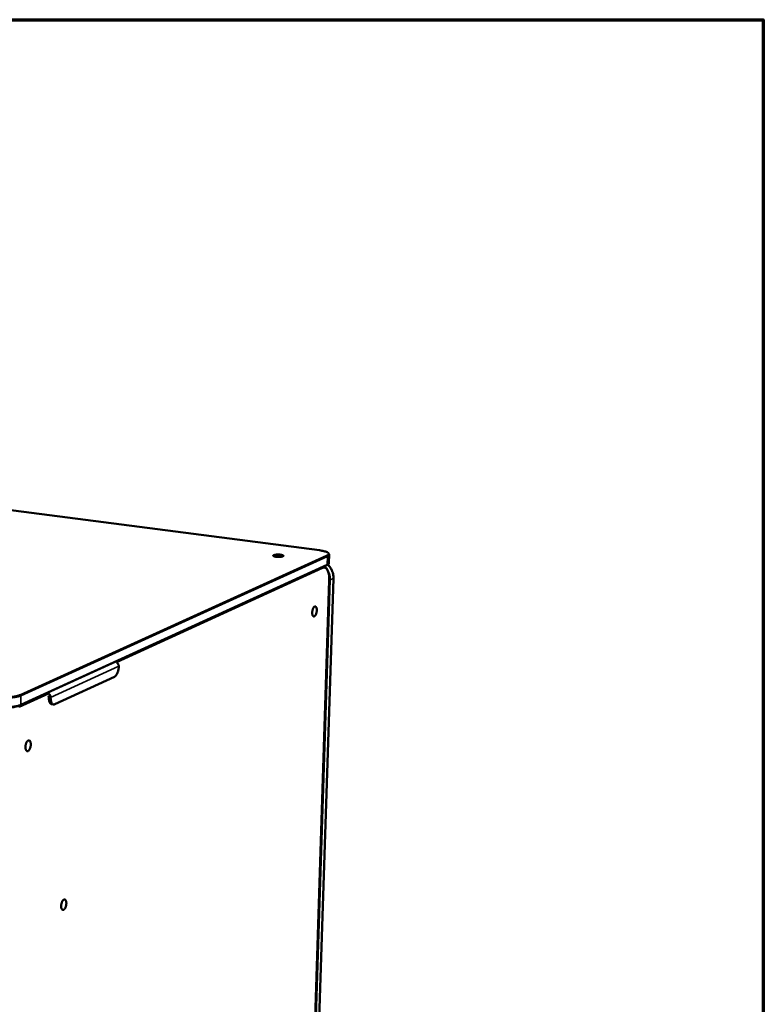
# Model space of a CAD drawing. Units: millimetres. Extents: x 65 to 5840, y 100 to 4100.
# Drawn here: x 5380 to 5840, y 3490 to 4100 of the extents above; entities that cross this region are included whole.
import ezdxf

# ---------------------------------------------------------------- set-up
doc = ezdxf.new("R2010")
doc.units = ezdxf.units.MM
doc.header["$LTSCALE"] = 20
for name, color, linetype, lineweight in [('Border (ISO)', 7, 'Continuous', 70), ('Visible (ISO)', 7, 'Continuous', 50), ('Visible Narrow (ISO)', 7, 'Continuous', 35)]:
    doc.layers.add(name, color=color, linetype=linetype, lineweight=lineweight)

# ---------------------------------------------------------------- blocks, each defined once
blk = doc.blocks.new('Borders Default Border')
at = {"layer": 'Border (ISO)', "flags": 128}
blk.add_lwpolyline([(5, 5), (5, 205), (292, 205), (292, 5), (5, 5)], dxfattribs=at)

msp = doc.modelspace()

# ---------------------------------------------------------------- linework, layer by layer
at = {"layer": 'Visible (ISO)'}
for p, q in [((5565.27, 3771.43), (4896.48, 3858.17)), ((5571.04, 3763.68), (5571.21, 3768.74)), ((5569.69, 3762.21), (5380.01, 3675.46)), ((5567.41, 3761.17), (5567.87, 3761.11)), ((5555.53, 3263.09), (5571.29, 3752.81)), ((5573.9, 3754.04), (5558.04, 3264.85)), ((5438.25, 3693.06), (5401.42, 3676.07)), ((5399.46, 3676.11), (5400.64, 3675.94))]:
    msp.add_line(p, q, dxfattribs=at)
at = {"layer": 'Visible (ISO)', "flags": 128}
for points in [[(5536.96, 3768.43, -0.016078), (5537.39, 3768.58, -0.033439), (5537.61, 3768.63, -0.004353), (5538.31, 3768.73, -0.014866), (5538.52, 3768.75, -0.009374), (5539.08, 3768.79, -0.010631), (5539.58, 3768.8, -0.009996), (5540.1, 3768.79, -0.009394), (5540.66, 3768.76, -0.012962), (5541.08, 3768.71, -0.009805), (5541.63, 3768.63, -0.021667), (5541.92, 3768.57, -0.013288), (5542.37, 3768.43, -0.050137), (5542.63, 3768.32, -0.068776), (5542.8, 3768.19, -0.139783), (5542.87, 3768.06, -0.172139), (5542.86, 3767.94, -0.118288), (5542.77, 3767.82, -0.070078), (5542.55, 3767.7, -0.019658), (5542.17, 3767.57, -0.027609), (5541.89, 3767.51, -0.01029), (5541.35, 3767.42, -0.014899), (5540.98, 3767.38, -0.009387), (5540.42, 3767.34, -0.010649), (5539.92, 3767.33, -0.010012), (5539.4, 3767.34, -0.009409), (5538.84, 3767.38, -0.012988), (5538.42, 3767.42, -0.009822), (5537.87, 3767.5, -0.021735), (5537.58, 3767.57, -0.013351), (5537.13, 3767.7, -0.050362), (5536.86, 3767.81, -0.069411), (5536.7, 3767.94, -0.140312), (5536.65, 3768.03, -0.089004), (5536.64, 3768.19, -0.201129), (5536.74, 3768.37, -0.178702), (5536.96, 3768.43)], [(5563.54, 3734.25, -0.019047), (5563.49, 3733.57, -0.03226), (5563.42, 3733.18, -0.005465), (5563.22, 3732.39, -0.017704), (5563.15, 3732.15, -0.025856), (5562.99, 3731.76, -0.021026), (5562.75, 3731.3, -0.041624), (5562.56, 3731.01, -0.036972), (5562.28, 3730.73, -0.074925), (5562.04, 3730.56, -0.084774), (5561.8, 3730.5, -0.103957), (5561.57, 3730.52, -0.098476), (5561.35, 3730.64, -0.063196), (5561.15, 3730.86, -0.059552), (5561, 3731.14, -0.027794), (5560.86, 3731.57, -0.033794), (5560.78, 3731.94, -0.019078), (5560.73, 3732.48, -0.022607), (5560.73, 3732.94, -0.017576), (5560.77, 3733.49, -0.018302), (5560.85, 3734.01, -0.01947), (5560.96, 3734.51, -0.017729), (5561.12, 3735.04, -0.025904), (5561.28, 3735.43, -0.021071), (5561.51, 3735.89, -0.041725), (5561.71, 3736.18, -0.037129), (5561.98, 3736.47, -0.075101), (5562.22, 3736.63, -0.085058), (5562.47, 3736.69, -0.103919), (5562.7, 3736.67, -0.098391), (5562.92, 3736.55, -0.062926), (5563.12, 3736.33, -0.059404), (5563.27, 3736.05, -0.027695), (5563.35, 3735.82, -0.011574), (5563.48, 3735.25, -0.041195), (5563.54, 3734.84, -0.028878), (5563.54, 3734.25)], [(5439.55, 3702.05, -0.04564), (5440.04, 3701.73, -0.068299), (5440.31, 3701.44, -0.024672), (5440.58, 3701.03, -0.02398), (5440.81, 3700.58, -0.066339), (5440.93, 3700.2, -0.044971), (5440.98, 3699.6)], [(5440.98, 3699.6, -0.014889), (5440.93, 3698.69, -0.026563), (5440.86, 3698.18, -0.003316), (5440.63, 3697.03, -0.014433), (5440.57, 3696.77, -0.01672), (5440.38, 3696.15, -0.015303), (5440.13, 3695.48, -0.021047), (5439.9, 3694.96, -0.018164), (5439.57, 3694.38, -0.029565), (5439.39, 3694.11, -0.013298), (5438.93, 3693.55, -0.057049), (5438.71, 3693.35, -0.031362), (5438.25, 3693.06)], [(5398.79, 3680.24, 0.044554), (5398.74, 3680.84, 0.065866), (5398.62, 3681.23, 0.023649), (5398.38, 3681.69, 0.024355), (5398.11, 3682.11, 0.067878), (5397.84, 3682.4, 0.04524), (5397.34, 3682.73)], [(5397.61, 3680.41, 0.042474), (5397.6, 3680.63, 0.042474), (5397.54, 3680.85, 0.042895), (5397.45, 3681.05, 0.042895), (5397.33, 3681.23)], [(5397.61, 3680.41, 0.020114), (5397.62, 3679.59, 0.032267), (5397.68, 3679.09, 0.005776), (5397.85, 3678.19, 0.019193), (5397.92, 3677.92, 0.031529), (5398.07, 3677.49, 0.027197), (5398.31, 3677.01, 0.047603), (5398.49, 3676.75, 0.028783), (5398.84, 3676.39, 0.083451), (5399.05, 3676.24, 0.051059), (5399.46, 3676.11)], [(5401.42, 3676.07, -0.070289), (5401.03, 3675.93, -0.096437), (5400.72, 3675.93, -0.041824), (5400.31, 3676.04, -0.070224), (5400.08, 3676.17, -0.049138), (5399.77, 3676.44, -0.050716), (5399.53, 3676.77, -0.028778), (5399.28, 3677.25, -0.033225), (5399.11, 3677.69, -0.019838), (5399.04, 3677.97, -0.00617), (5398.86, 3678.88, -0.033131), (5398.8, 3679.4, -0.020825), (5398.79, 3680.24)], [(5386.48, 3651.18, -0.020606), (5386.44, 3650.45, -0.034704), (5386.36, 3650.02, -0.006289), (5386.15, 3649.18, -0.019331), (5386.06, 3648.91, -0.026915), (5385.88, 3648.47, -0.022575), (5385.62, 3647.98, -0.041378), (5385.38, 3647.65, -0.036765), (5385.07, 3647.34, -0.070175), (5384.79, 3647.15, -0.076203), (5384.5, 3647.07, -0.09587), (5384.23, 3647.08, -0.093662), (5383.97, 3647.2, -0.065838), (5383.73, 3647.43, -0.062403), (5383.54, 3647.72, -0.031717), (5383.37, 3648.17, -0.037026), (5383.27, 3648.57, -0.02135), (5383.2, 3649.14, -0.025016), (5383.19, 3649.64, -0.019244), (5383.22, 3650.23, -0.020174), (5383.3, 3650.8, -0.020875), (5383.42, 3651.34, -0.019361), (5383.6, 3651.91, -0.026966), (5383.78, 3652.35, -0.022626), (5384.05, 3652.84, -0.041479), (5384.28, 3653.17, -0.036916), (5384.59, 3653.48, -0.070338), (5384.87, 3653.66, -0.076472), (5385.17, 3653.75, -0.095855), (5385.44, 3653.73, -0.093623), (5385.7, 3653.62, -0.065578), (5385.94, 3653.39, -0.062255), (5386.12, 3653.09, -0.031595), (5386.22, 3652.84, -0.013523), (5386.4, 3652.25, -0.04473), (5386.47, 3651.81, -0.031841), (5386.48, 3651.18)], [(5405.3, 3551.18, -0.02019), (5405.34, 3551.89, -0.034251), (5405.41, 3552.31, -0.006066), (5405.62, 3553.14, -0.018951), (5405.7, 3553.4, -0.02588), (5405.88, 3553.83, -0.021723), (5406.14, 3554.33, -0.039533), (5406.36, 3554.65, -0.034508), (5406.67, 3554.97, -0.067776), (5406.94, 3555.16, -0.073535), (5407.22, 3555.26, -0.097044), (5407.49, 3555.25, -0.096263), (5407.74, 3555.15, -0.069794), (5407.97, 3554.94, -0.065066), (5408.15, 3554.66, -0.032744), (5408.32, 3554.24, -0.038043), (5408.41, 3553.86, -0.021288), (5408.48, 3553.3, -0.025227), (5408.49, 3552.83, -0.018887), (5408.45, 3552.24, -0.020016), (5408.37, 3551.7, -0.020232), (5408.25, 3551.16, -0.018922), (5408.08, 3550.6, -0.025832), (5407.9, 3550.17, -0.021677), (5407.65, 3549.68, -0.039439), (5407.42, 3549.36, -0.034371), (5407.12, 3549.03, -0.067615), (5406.85, 3548.85, -0.073261), (5406.56, 3548.75, -0.09703), (5406.3, 3548.75, -0.096281), (5406.05, 3548.85, -0.07006), (5405.82, 3549.06, -0.065219), (5405.64, 3549.34, -0.032874), (5405.54, 3549.58, -0.014129), (5405.37, 3550.14, -0.045349), (5405.3, 3550.57, -0.032685), (5405.3, 3551.18)]]:
    msp.add_lwpolyline(points, format="xyb", dxfattribs=at)
at = {"layer": 'Visible (ISO)'}
for points, knots in [([(5565.27, 3771.43), (5566.26, 3771.3), (5567.18, 3771.13), (5568.75, 3770.74), (5569.41, 3770.51), (5570.47, 3769.99), (5570.88, 3769.69), (5571.17, 3769.11), (5571.21, 3768.92), (5571.21, 3768.74)], [0, 0, 0, 0, 0.317874, 0.317874, 0.633085, 0.633085, 0.965055, 0.965055, 1.088847, 1.088847, 1.088847, 1.088847]), ([(5571.04, 3763.68), (5571.03, 3763.41), (5570.92, 3763.16), (5570.56, 3762.72), (5570.31, 3762.54), (5569.91, 3762.32), (5569.8, 3762.27), (5569.69, 3762.21)], [0, 0, 0, 0, 0.1818279, 0.1818279, 0.385049, 0.385049, 0.4509273, 0.4509273, 0.4509273, 0.4509273]), ([(5570.37, 3762.6), (5570.4, 3762.57), (5570.43, 3762.55), (5571.24, 3761.77), (5571.92, 3760.88), (5572.99, 3758.95), (5573.4, 3757.89), (5573.84, 3755.91), (5573.93, 3754.96), (5573.9, 3754.04)], [0.6244259, 0.6244259, 0.6244259, 0.6244259, 0.6364646, 0.6364646, 0.9561503, 0.9561503, 1.2770634, 1.2770634, 1.5491646, 1.5491646, 1.5491646, 1.5491646]), ([(5567.87, 3761.11), (5568.35, 3761.05), (5568.81, 3760.83), (5569.6, 3760.15), (5569.95, 3759.68), (5570.57, 3758.45), (5570.83, 3757.64), (5571.19, 3755.82), (5571.29, 3754.78), (5571.3, 3753.41), (5571.3, 3753.11), (5571.29, 3752.81)], [0, 0, 0, 0, 0.267593, 0.267593, 0.544436, 0.544436, 0.866301, 0.866301, 1.192621, 1.192621, 1.282269, 1.282269, 1.282269, 1.282269]), ([(5380.01, 3675.46), (5379.33, 3675.15), (5378.45, 3674.88), (5376.47, 3674.46), (5375.36, 3674.3), (5373.09, 3674.09), (5371.89, 3674.03), (5369.53, 3674.03), (5368.33, 3674.07), (5366.46, 3674.23), (5365.73, 3674.31), (5365.04, 3674.42)], [0, 0, 0, 0, 0.349266, 0.349266, 0.67695, 0.67695, 0.991376, 0.991376, 1.302549, 1.302549, 1.509923, 1.509923, 1.509923, 1.509923])]:
    msp.add_open_spline(points, degree=3, knots=knots, dxfattribs=at)
at = {"layer": 'Visible Narrow (ISO)'}
for p, q in [((4896.41, 3858.16), (5565.21, 3771.42)), ((5569.66, 3768.26), (5379.86, 3681.99)), ((5565.27, 3771.43), (5565.21, 3771.42)), ((5569.95, 3762.63), (5380.27, 3675.9)), ((5380.35, 3681.37), (5570.11, 3767.69)), ((5569.95, 3762.63), (5570.11, 3767.69)), ((5439.65, 3701.99), (5567.12, 3760.33)), ((5567.87, 3761.11), (5567.22, 3761.08)), ((5571.24, 3752.76), (5555.48, 3263.01)), ((5556.15, 3263.47), (5571.93, 3753.08)), ((5573.79, 3753.94), (5557.93, 3264.7)), ((5571.24, 3752.76), (5571.29, 3752.81)), ((5571.93, 3753.08), (5573.79, 3753.94)), ((5573.9, 3754.04), (5573.79, 3753.94)), ((5440.98, 3699.6), (5398.79, 3680.24)), ((5379.37, 3674.4), (5397.35, 3682.63)), ((5380.27, 3675.9), (5380.35, 3681.37)), ((5398.79, 3680.24), (5397.61, 3680.41))]:
    msp.add_line(p, q, dxfattribs=at)
at = {"layer": 'Visible Narrow (ISO)', "flags": 128}
for points in [[(5565.21, 3771.42, -0.009474), (5566.25, 3771.27, -0.016317), (5566.85, 3771.15, -0.00141), (5568.07, 3770.87, -0.008717), (5568.26, 3770.82, -0.016141), (5568.75, 3770.67, -0.012038), (5569.39, 3770.44, -0.028095), (5569.74, 3770.28, -0.021366), (5570.18, 3770.02, -0.056176), (5570.44, 3769.81, -0.060384), (5570.62, 3769.57, -0.101597), (5570.7, 3769.34, -0.107522), (5570.68, 3769.12, -0.082202), (5570.61, 3768.98, -0.031613), (5570.35, 3768.67, -0.068537), (5570.06, 3768.44, -0.059757), (5569.66, 3768.26)], [(5570.11, 3767.69, 0.09218), (5570.08, 3767.89, 0.09218), (5569.99, 3768.07, 0.087721), (5569.84, 3768.19, 0.087721), (5569.66, 3768.26)], [(5570.11, 3767.69, 0.036601), (5570.46, 3767.85, 0.048072), (5570.71, 3768.02, 0.01584), (5570.95, 3768.24, 0.028269), (5571.07, 3768.38, 0.086911), (5571.14, 3768.5, 0.049595), (5571.21, 3768.74)], [(5569.95, 3762.63, -0.071874), (5569.93, 3762.5, -0.071874), (5569.88, 3762.38, -0.067693), (5569.8, 3762.28, -0.067693), (5569.69, 3762.21)], [(5571.04, 3763.68, -0.049548), (5570.98, 3763.44, -0.086731), (5570.91, 3763.32, -0.028191), (5570.79, 3763.18, -0.015854), (5570.54, 3762.96, -0.048153), (5570.3, 3762.79, -0.036635), (5569.95, 3762.63)], [(5570.28, 3762.54, -0.020875), (5571.11, 3761.67, -0.036008), (5571.53, 3761.11, -0.005974), (5572.33, 3759.85, -0.020796), (5572.54, 3759.48, -0.020596), (5572.94, 3758.6, -0.020589), (5573.27, 3757.7, -0.02084), (5573.38, 3757.28, -0.005999), (5573.69, 3755.83, -0.036092), (5573.77, 3755.14, -0.02092), (5573.79, 3753.94)], [(5566.77, 3760.88, -0.075219), (5566.91, 3760.79, -0.075219), (5567.03, 3760.67, -0.077405), (5567.1, 3760.51, -0.077405), (5567.12, 3760.33)], [(5567.12, 3760.33, -0.057259), (5567.61, 3760.51, -0.080244), (5567.98, 3760.54, -0.03078), (5568.52, 3760.47, -0.059333), (5568.79, 3760.38, -0.047843), (5569.19, 3760.14, -0.049276), (5569.53, 3759.84, -0.031154), (5569.89, 3759.39, -0.034801), (5570.16, 3758.95, -0.020863), (5570.46, 3758.32, -0.024285), (5570.66, 3757.75, -0.015556), (5570.88, 3756.97, -0.017869), (5571.02, 3756.28, -0.012686), (5571.06, 3756, -0.002552), (5571.21, 3754.59, -0.022659), (5571.25, 3753.92, -0.013094), (5571.24, 3752.76)], [(5571.93, 3753.08, 0.020799), (5571.92, 3754.28, 0.035913), (5571.83, 3754.96, 0.005935), (5571.53, 3756.41, 0.02072), (5571.42, 3756.82, 0.020466), (5571.09, 3757.73, 0.020475), (5570.7, 3758.6, 0.020665), (5570.49, 3758.97, 0.005905), (5569.7, 3760.23, 0.035809), (5569.28, 3760.78, 0.020743), (5568.46, 3761.65)], [(5571.93, 3753.08, -0.017526), (5571.8, 3753.04, -0.017526), (5571.67, 3753.01, -0.024172), (5571.48, 3752.98, -0.024172), (5571.3, 3752.96)], [(5364.92, 3680.33, 0.006098), (5366.11, 3680.17, 0.01197), (5366.72, 3680.11, 0.000585), (5368.46, 3679.98, 0.006008), (5368.63, 3679.97, 0.005537), (5369.63, 3679.94, 0.005614), (5370.61, 3679.93, 0.005649), (5371.58, 3679.94, 0.005546), (5372.57, 3679.97, 0.006095), (5373.5, 3680.02, 0.005788), (5374.48, 3680.1, 0.006981), (5375.33, 3680.19, 0.006389), (5376.26, 3680.31, 0.008549), (5377.01, 3680.43, 0.007491), (5377.86, 3680.6, 0.011317), (5378.08, 3680.65, 0.002138), (5379.24, 3680.96, 0.023723), (5379.61, 3681.08, 0.011746), (5380.35, 3681.37)], [(5379.86, 3681.99, -0.011737), (5379.16, 3681.71, -0.023706), (5378.81, 3681.6, -0.002135), (5377.71, 3681.31, -0.011308), (5377.5, 3681.26, -0.007486), (5376.69, 3681.1, -0.008543), (5375.97, 3680.98, -0.006385), (5375.09, 3680.87, -0.006976), (5374.28, 3680.78, -0.005783), (5373.36, 3680.71, -0.006091), (5372.47, 3680.66, -0.005542), (5371.53, 3680.63, -0.005645), (5370.61, 3680.62, -0.00561), (5369.68, 3680.63, -0.005534), (5368.73, 3680.67, -0.006004), (5368.57, 3680.68, -0.000584), (5366.92, 3680.79, -0.011962), (5366.34, 3680.85, -0.006093), (5365.21, 3681)], [(5380.35, 3681.37, 0.089577), (5380.32, 3681.59, 0.089577), (5380.21, 3681.78, 0.084225), (5380.05, 3681.92, 0.084225), (5379.86, 3681.99)], [(5380.27, 3675.9, -0.011801), (5379.54, 3675.6, -0.023819), (5379.16, 3675.48, -0.002157), (5378.01, 3675.18, -0.01137), (5377.78, 3675.12, -0.007531), (5376.93, 3674.96, -0.008592), (5376.18, 3674.83, -0.006423), (5375.25, 3674.71, -0.007018), (5374.4, 3674.62, -0.005819), (5373.43, 3674.54, -0.006128), (5372.5, 3674.49, -0.005576), (5371.51, 3674.46, -0.00568), (5370.53, 3674.45, -0.005644), (5369.56, 3674.46, -0.005568), (5368.56, 3674.5, -0.00604), (5368.39, 3674.51, -0.000591), (5366.65, 3674.63, -0.012031), (5366.04, 3674.69, -0.00613), (5364.85, 3674.85)], [(5380.27, 3675.9, -0.073854), (5380.26, 3675.76, -0.073854), (5380.2, 3675.63, -0.068142), (5380.12, 3675.53, -0.068142), (5380.01, 3675.46)]]:
    msp.add_lwpolyline(points, format="xyb", dxfattribs=at)

# ---------------------------------------------------------------- block references
at = {"xscale": 20, "yscale": 20, "zscale": 20}
msp.add_blockref('Borders Default Border', (0, 0), dxfattribs=at)

doc.saveas('drawing.dxf')
